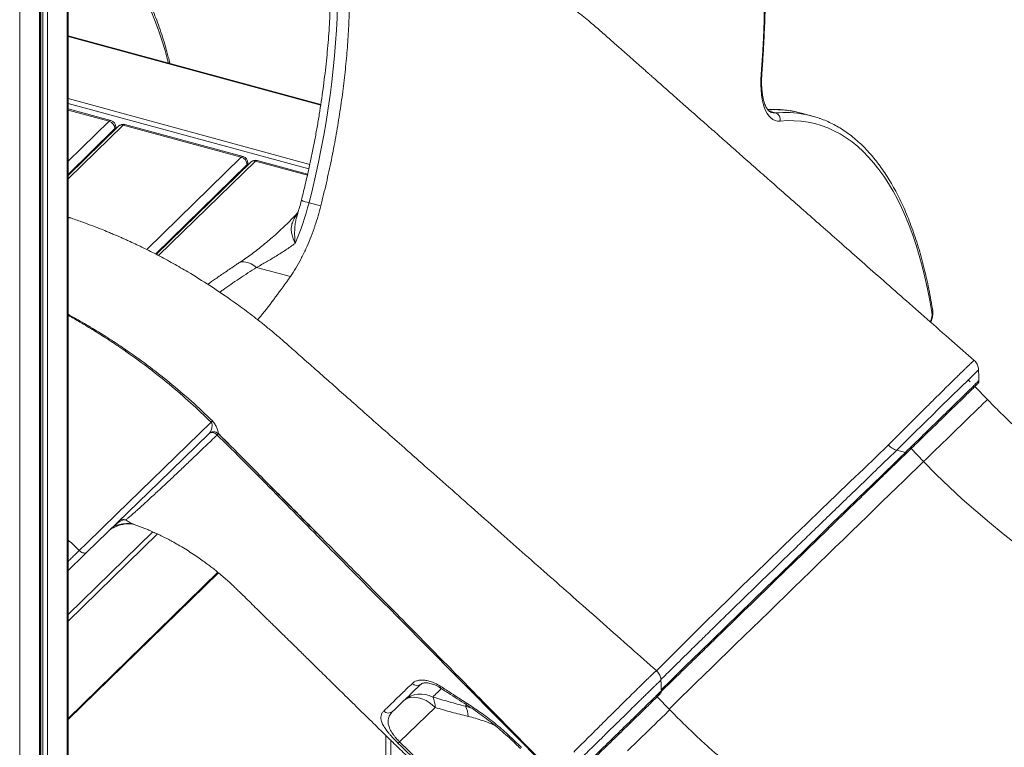
# Model space of a CAD drawing. Units: millimetres. Extents: x -8902 to 16080, y -6929 to 2198.
# Drawn here: x -4032 to -3294, y -5331 to -4786 of the extents above; entities that cross this region are included whole.
import ezdxf

# ---------------------------------------------------------------- set-up
doc = ezdxf.new("R2010")
doc.units = ezdxf.units.MM

msp = doc.modelspace()

# ---------------------------------------------------------------- linework, layer by layer
at = {"color": 8, "linetype": 'Continuous', "lineweight": 15}
for p, q in [((-4032.13, -4714.73), (-4032.13, -5789.28)), ((-4017.39, -4726.49), (-4017.39, -5774.89)), ((-4016.37, -4726.77), (-4016.37, -5770.53)), ((-4014.89, -4727.17), (-4014.89, -5770.38)), ((-4011.41, -4728.11), (-4011.41, -5769.05)), ((-3996.66, -4728.49), (-3996.66, -5754.66)), ((-3995.86, -4798.29), (-3806.59, -4849.73)), ((-3995.86, -4844.88), (-3814.77, -4894.09)), ((-3995.86, -4848.47), (-3815.51, -4897.49)), ((-3965.17, -4861.87), (-3995.86, -4853.53)), ((-3470.52, -4854.32), (-3465.73, -4855.63)), ((-3995.86, -4891.81), (-3965.17, -4861.87)), ((-3995.86, -4905.06), (-3954.56, -4864.75)), ((-3995.86, -4901.62), (-3960.75, -4867.35)), ((-3960.75, -4868.09), (-3960.75, -4867.35)), ((-3936.94, -4957.91), (-3866.12, -4888.79)), ((-3930.33, -4961.26), (-3861.7, -4894.28)), ((-3928.02, -4962.45), (-3855.51, -4891.67)), ((-3861.7, -4895.01), (-3861.7, -4894.28)), ((-3816.58, -4902.25), (-3855.51, -4891.67)), ((-3883.29, -5095.7), (-3883.3, -5095.71)), ((-3354.85, -5116.68), (-3364.27, -5106.99)), ((-3932.35, -5169.31), (-3995.86, -5231.29)), ((-3928.92, -5170.87), (-3995.86, -5236.2)), ((-3961.25, -5165.01), (-3963.88, -5167.16)), ((-3883.7, -5199.58), (-3995.86, -5309.05)), ((-3697.17, -5298.91), (-3698.19, -5299.89)), ((-3693.5, -5301.34), (-3698.19, -5299.89)), ((-3754.12, -5325.36), (-3754.12, -5426.33))]:
    msp.add_line(p, q, dxfattribs=at)
at = {"color": 7, "linetype": 'Continuous', "lineweight": 15}
for p, q in [((-4016.81, -5773.68), (-4016.81, -4726.65)), ((-3995.86, -5752.98), (-3995.86, -4728.28)), ((-3806.52, -4849.3), (-3995.86, -4797.84)), ((-3963.86, -4861.33), (-3995.86, -4852.63)), ((-3438.28, -4857.91), (-3446.23, -4855.75)), ((-3958.05, -4865.46), (-3995.86, -4902.35)), ((-3960.17, -4867.53), (-3960.17, -4866.15)), ((-3866.12, -4888.79), (-3954.56, -4864.75)), ((-3864.81, -4888.25), (-3953.25, -4864.21)), ((-3816.39, -4901.41), (-3854.2, -4891.13)), ((-3859, -4892.38), (-3929.83, -4961.51)), ((-3861.12, -4894.45), (-3861.12, -4893.07)), ((-3815.34, -4922.83), (-3806.5, -4925.23)), ((-3993.78, -4934.26), (-3995.86, -4933.7)), ((-3854.65, -4971.21), (-3829.32, -4978.09)), ((-3307.08, -5070.18), (-3316.48, -5060.5)), ((-3883.37, -5095.73), (-3875.33, -5103.63)), ((-3883.3, -5095.71), (-3883.35, -5095.73)), ((-3368.44, -5109.74), (-3375.01, -5108.11)), ((-3987.53, -5183.16), (-3987.53, -5183.16)), ((-3995.86, -5309.79), (-3883.29, -5199.92)), ((-3551.7, -5280.33), (-3551.7, -5280.33)), ((-3545.1, -5302.49), (-3554.5, -5292.81)), ((-3747.44, -5326.49), (-3720.89, -5300.78)), ((-3757.85, -5321.73), (-3757.85, -5423.14)), ((-3747.44, -5326.49), (-3693.54, -5378.7))]:
    msp.add_line(p, q, dxfattribs=at)
at = {"color": 8, "linetype": 'Continuous', "lineweight": 15, "flags": 128}
for points in [[(-3920.64, -4818.28), (-3921.02, -4816.81), (-3923.23, -4808.8), (-3925.59, -4801.05), (-3928.11, -4793.57), (-3930.78, -4786.38), (-3933.59, -4779.47), (-3936.56, -4772.85), (-3939.66, -4766.52), (-3942.91, -4760.5), (-3946.3, -4754.79), (-3949.82, -4749.38), (-3953.47, -4744.29), (-3957.26, -4739.52), (-3961.17, -4735.07), (-3965.21, -4730.94), (-3969.37, -4727.15), (-3973.65, -4723.69), (-3978.04, -4720.56), (-3980.32, -4719.09)], [(-3476.57, -4826.45), (-3475.67, -4812.94), (-3474.94, -4799.56), (-3474.37, -4786.32), (-3473.96, -4773.21)], [(-3468.69, -4855.38), (-3467.46, -4855.61), (-3465.73, -4855.63)], [(-3867.85, -4967.88), (-3867.15, -4967.49), (-3865.79, -4967.08), (-3864.26, -4966.99), (-3862.57, -4967.22), (-3860.74, -4967.76), (-3858.79, -4968.61), (-3856.75, -4969.77), (-3854.65, -4971.21)], [(-3313.73, -5048.05), (-3313.71, -5048.02), (-3314.11, -5048.39), (-3314.97, -5049.21), (-3316.3, -5050.49), (-3318.07, -5052.21), (-3320.25, -5054.33), (-3322.81, -5056.83), (-3325.74, -5059.69), (-3328.97, -5062.86), (-3332.47, -5066.28), (-3336.21, -5069.95), (-3340.12, -5073.79), (-3344.15, -5077.75), (-3348.28, -5081.81), (-3352.43, -5085.88), (-3356.54, -5089.92), (-3360.58, -5093.9), (-3364.49, -5097.75), (-3368.23, -5101.43), (-3371.76, -5104.9), (-3375.01, -5108.11), (-3375.01, -5108.11), (-3375.01, -5108.11)], [(-3354.85, -5116.68), (-3352.75, -5114.64), (-3350.49, -5112.45), (-3348.1, -5110.13), (-3345.6, -5107.71), (-3343.02, -5105.2), (-3340.36, -5102.62), (-3337.67, -5100.01), (-3334.96, -5097.38), (-3332.26, -5094.75), (-3329.59, -5092.15), (-3326.97, -5089.61), (-3324.44, -5087.14), (-3322, -5084.76), (-3319.69, -5082.51), (-3317.52, -5080.4), (-3315.51, -5078.44), (-3313.68, -5076.66), (-3312.05, -5075.07), (-3310.64, -5073.68), (-3309.44, -5072.51), (-3308.48, -5071.57), (-3307.77, -5070.87), (-3307.31, -5070.41), (-3307.09, -5070.19), (-3307.08, -5070.18)], [(-3890.17, -5095.62), (-3889.75, -5095.33), (-3889.06, -5095.06), (-3888.3, -5094.95), (-3887.48, -5095.01), (-3886.63, -5095.23), (-3885.79, -5095.6), (-3884.99, -5096.12), (-3884.26, -5096.76)], [(-3555.01, -5273.27), (-3546.97, -5265.3), (-3536.77, -5255.15), (-3528.04, -5246.44), (-3519.03, -5237.48), (-3509.79, -5228.33), (-3500.37, -5219.08), (-3490.84, -5209.79), (-3481.15, -5200.41), (-3471.4, -5191), (-3461.67, -5181.62), (-3452.01, -5172.32), (-3442.51, -5163.16), (-3431.3, -5152.37), (-3420.37, -5141.83), (-3409.8, -5131.67), (-3399.72, -5121.97), (-3390.47, -5113.08), (-3381.75, -5104.71), (-3381.75, -5104.71), (-3381.75, -5104.71)], [(-3551.39, -5287.52), (-3543.82, -5280.12), (-3533.15, -5269.71), (-3522.09, -5258.93), (-3512.59, -5249.66), (-3502.83, -5240.16), (-3492.9, -5230.49), (-3482.86, -5220.73), (-3472.78, -5210.93), (-3462.7, -5201.15), (-3452.62, -5191.36), (-3442.6, -5181.63), (-3432.7, -5172.02), (-3423, -5162.61), (-3413.04, -5152.95), (-3403.34, -5143.55), (-3393.96, -5134.46), (-3384.98, -5125.75), (-3376.46, -5117.51), (-3372.4, -5113.58), (-3368.44, -5109.74), (-3368.44, -5109.74), (-3368.44, -5109.74)], [(-3545.58, -5301.99), (-3541.57, -5298.08), (-3536.23, -5292.88), (-3530.76, -5287.55), (-3525.17, -5282.11), (-3519.46, -5276.56), (-3513.65, -5270.9), (-3507.75, -5265.16), (-3501.77, -5259.34), (-3495.71, -5253.44), (-3489.59, -5247.49), (-3483.41, -5241.48), (-3477.19, -5235.44), (-3470.94, -5229.36), (-3464.67, -5223.26), (-3458.38, -5217.15), (-3452.1, -5211.04), (-3445.82, -5204.94), (-3439.56, -5198.86), (-3433.33, -5192.81), (-3427.14, -5186.8), (-3421, -5180.84), (-3414.93, -5174.94), (-3408.92, -5169.11), (-3402.99, -5163.36), (-3397.16, -5157.69), (-3391.42, -5152.13), (-3385.79, -5146.67), (-3380.29, -5141.33), (-3374.91, -5136.12), (-3369.67, -5131.04), (-3364.57, -5126.1), (-3359.63, -5121.31), (-3354.85, -5116.68)], [(-3716.66, -5285.05), (-3716.76, -5285.65), (-3716.73, -5286.1), (-3716.58, -5286.37), (-3716.54, -5286.4)], [(-3697.64, -5297.23), (-3697.76, -5297.85), (-3697.74, -5298.32), (-3697.6, -5298.62), (-3697.54, -5298.66)], [(-3576.63, -5333.23), (-3573.92, -5330.6), (-3571.21, -5327.97), (-3568.53, -5325.36), (-3565.89, -5322.8), (-3563.32, -5320.3), (-3560.85, -5317.89), (-3558.49, -5315.59), (-3556.27, -5313.43), (-3554.2, -5311.41), (-3552.31, -5309.57), (-3550.61, -5307.91), (-3549.12, -5306.45), (-3547.85, -5305.2), (-3546.81, -5304.18), (-3546.01, -5303.4), (-3545.45, -5302.85), (-3545.15, -5302.55), (-3545.1, -5302.49)]]:
    msp.add_lwpolyline(points, dxfattribs=at)
at = {"color": 7, "linetype": 'Continuous', "lineweight": 15, "flags": 128}
for points in [[(-3793.82, -4757.01), (-3793.8, -4765.95), (-3793.95, -4775.05), (-3794.27, -4784.29), (-3794.75, -4793.66), (-3795.39, -4803.16), (-3796.19, -4812.77), (-3797.16, -4822.49), (-3798.28, -4832.29), (-3799.57, -4842.18), (-3801.01, -4852.14), (-3802.6, -4862.15), (-3804.35, -4872.21), (-3806.26, -4882.31), (-3808.31, -4892.43), (-3810.51, -4902.57), (-3812.85, -4912.7), (-3815.34, -4922.83)], [(-3462.32, -4861.68), (-3464.22, -4861.66), (-3466.04, -4861.27), (-3467.74, -4860.5), (-3469.33, -4859.36), (-3470.79, -4857.86), (-3472.12, -4856.01), (-3473.29, -4853.82), (-3474.31, -4851.31), (-3475.16, -4848.5), (-3475.84, -4845.39), (-3476.35, -4842.03), (-3476.68, -4838.43), (-3476.82, -4834.61), (-3476.79, -4830.61), (-3476.57, -4826.45)], [(-3348.6, -5005.03), (-3350.18, -4996.01), (-3351.92, -4987.22), (-3353.82, -4978.69), (-3355.87, -4970.41), (-3358.08, -4962.39), (-3360.45, -4954.64), (-3362.97, -4947.17), (-3365.64, -4939.97), (-3368.45, -4933.06), (-3371.41, -4926.44), (-3374.52, -4920.12), (-3377.77, -4914.1), (-3381.15, -4908.38), (-3384.67, -4902.98), (-3388.33, -4897.88), (-3392.12, -4893.11), (-3396.03, -4888.66), (-3400.07, -4884.54), (-3404.23, -4880.74), (-3408.5, -4877.28), (-3412.89, -4874.15), (-3417.4, -4871.36), (-3422.01, -4868.91), (-3426.72, -4866.8), (-3431.54, -4865.03), (-3436.45, -4863.6), (-3441.45, -4862.52), (-3446.55, -4861.79), (-3451.72, -4861.41), (-3456.98, -4861.37), (-3462.32, -4861.68)], [(-3446.23, -4855.75), (-3447.54, -4855.41), (-3451.42, -4854.54)], [(-3987.53, -5183.16), (-3981.93, -5177.73), (-3959.53, -5155.98), (-3888.68, -5087.22)], [(-3890.25, -5095.7), (-3927.95, -5132.29), (-3981.81, -5184.56)], [(-3354.85, -5116.68), (-3345.37, -5126.24), (-3335.7, -5135.59), (-3325.84, -5144.73), (-3315.8, -5153.66), (-3305.59, -5162.36), (-3295.21, -5170.84), (-3284.68, -5179.08), (-3274, -5187.08), (-3263.18, -5194.83), (-3252.23, -5202.33), (-3241.15, -5209.57), (-3229.96, -5216.54), (-3218.66, -5223.25), (-3207.27, -5229.67), (-3195.78, -5235.82), (-3184.21, -5241.69), (-3172.57, -5247.27), (-3160.87, -5252.55), (-3149.11, -5257.54), (-3137.3, -5262.22), (-3125.46, -5266.6)], [(-3744.54, -5295.91), (-3743.02, -5294.71), (-3741.24, -5293.82), (-3739.25, -5293.27), (-3737.08, -5293.07), (-3734.78, -5293.21), (-3732.39, -5293.7), (-3729.97, -5294.53), (-3727.56, -5295.68), (-3725.21, -5297.12), (-3722.98, -5298.84), (-3720.89, -5300.78)]]:
    msp.add_lwpolyline(points, dxfattribs=at)
at = {"color": 8, "linetype": 'Continuous', "lineweight": 15}
for centre, radius, start, end in [((-3477.13, -4825.46), 1.13, 299.4193, 352.7278), ((-3466.26, -4931.35), 78.23, 79.06188, 93.77608), ((-3964.08, -4862.66), 1.35, 80.73183, 143.96753), ((-3458.34, -4933.7), 78.42, 79.3072, 95.40379), ((-3961.83, -4866.09), 1.66, 310.64064, 357.99746), ((-3955.7, -4868.09), 3.53, 71.12277, 131.78725), ((-3953.47, -4865.55), 1.35, 80.73183, 143.96753), ((-3865.03, -4889.58), 1.35, 80.73183, 143.96753), ((-3854.41, -4892.47), 1.35, 80.73183, 143.96753), ((-3862.78, -4893.02), 1.66, 310.64064, 357.99746), ((-3856.65, -4895.01), 3.53, 71.12277, 131.78725), ((-3808.93, -4892.93), 30.58, 246.62386, 257.89945), ((-3358.7, -5006.49), 10.2, 327.99214, 8.23949), ((-3954.61, -5164.85), 4.97, 67.85223, 124.1186), ((-3960.22, -5164.59), 1.11, 178.41488, 202.30003), ((-4039.25, -5231.63), 70.89, 43.1405, 52.25244), ((-3731.52, -5309.74), 19, 62.08938, 131.9325)]:
    msp.add_arc(centre, radius, start, end, dxfattribs=at)
at = {"color": 7, "linetype": 'Continuous', "lineweight": 15}
for centre, radius, start, end in [((-3965.17, -4866.15), 5, 0, 74.79549), ((-3467.3, -4860.5), 5.12, 346.70529, 72.06698), ((-3457.69, -4929.34), 74.02, 70.56544, 79.17809), ((-3966.81, -4867.71), 6.07, 3.39156, 74.33381), ((-3954.56, -4869.04), 5, 74.79549, 134.30503), ((-3867.76, -4894.63), 6.07, 3.39156, 74.33381), ((-3866.12, -4893.07), 5, 0, 74.79549), ((-3855.51, -4895.96), 5, 74.79549, 134.30503), ((-4001.13, -4876.19), 191.55, 336.25556, 345.90937), ((-3949.44, -5028.26), 84.67, 315.86195, 316.78957), ((-3886.77, -5099.29), 4.99, 45.80686, 134.16313), ((-3890.55, -5090.43), 8.92, 314.78277, 323.55601), ((-3734.38, -5279.71), 4.65, 220.59646, 309.32065), ((-3735.98, -5300.01), 15.11, 357.08879, 27.87478), ((-3755.88, -5300.09), 4.88, 224.1525, 312.92325), ((-3712.71, -5307.8), 16.54, 1.20735, 28.58561), ((-3735.4, -5338.04), 16.68, 136.18436, 141.54919)]:
    msp.add_arc(centre, radius, start, end, dxfattribs=at)
for points, knots in [([(-3476.01, -4825.61), (-3475.85, -4823.36), (-3475.39, -4816.84), (-3474.74, -4806.12), (-3474.1, -4793.5), (-3473.62, -4781.01), (-3473.28, -4768.63), (-3473.09, -4756.39), (-3473.05, -4744.29), (-3473.16, -4732.33), (-3473.41, -4720.52), (-3473.82, -4708.86), (-3474.37, -4697.36), (-3475.07, -4686.03), (-3475.92, -4674.87), (-3476.92, -4663.89), (-3478.06, -4653.1), (-3479.35, -4642.49), (-3480.79, -4632.07), (-3482.37, -4621.86), (-3484.1, -4611.85), (-3485.97, -4602.04), (-3487.98, -4592.45), (-3490.14, -4583.08), (-3492.44, -4573.94), (-3494.89, -4565.02), (-3497.47, -4556.33), (-3500.19, -4547.88), (-3503.05, -4539.67), (-3506.05, -4531.71), (-3509.19, -4524), (-3512.46, -4516.54), (-3515.86, -4509.34), (-3519.4, -4502.4), (-3523.07, -4495.73), (-3526.86, -4489.33), (-3530.79, -4483.2), (-3534.84, -4477.35), (-3539.01, -4471.78), (-3543.3, -4466.5), (-3547.71, -4461.5), (-3552.23, -4456.8), (-3556.87, -4452.39), (-3561.61, -4448.28), (-3566.46, -4444.47), (-3571.41, -4440.96), (-3576.46, -4437.75), (-3581.6, -4434.84), (-3586.84, -4432.25), (-3591.63, -4430.15), (-3594.71, -4429.05), (-3595.98, -4428.6)], [0, 0, 0, 0, 0.010918, 0.0316671, 0.0524178, 0.0731703, 0.0939247, 0.1146811, 0.1354397, 0.1562006, 0.1769638, 0.1977296, 0.2184981, 0.2392694, 0.2600436, 0.280821, 0.3016016, 0.3223856, 0.3431731, 0.3639643, 0.3847591, 0.4055578, 0.4263603, 0.4471666, 0.4679767, 0.4887904, 0.5096076, 0.530428, 0.5512511, 0.5720762, 0.5929027, 0.6137293, 0.6345545, 0.6553766, 0.6761935, 0.6970028, 0.7178019, 0.7385873, 0.7593556, 0.7801028, 0.800825, 0.8215178, 0.8421775, 0.8628003, 0.8833837, 0.9039259, 0.9244266, 0.9448871, 0.9653103, 0.9857013, 1, 1, 1, 1]), ([(-3317.07, -5040.87), (-3322.6, -5036.01), (-3334.3, -5025.72), (-3351.9, -5010.23), (-3369.6, -4994.66), (-3386.5, -4979.8), (-3402.59, -4965.63), (-3417.61, -4952.41), (-3431.59, -4940.1), (-3444.56, -4928.67), (-3456.82, -4917.87), (-3468.37, -4907.7), (-3479.65, -4897.76), (-3490.59, -4888.11), (-3501.13, -4878.81), (-3510.76, -4870.32), (-3519.47, -4862.64), (-3527.27, -4855.76), (-3534.16, -4849.68), (-3540.13, -4844.41), (-3545.19, -4839.94), (-3549.35, -4836.27), (-3552.48, -4833.5), (-3554.7, -4831.54), (-3556.26, -4830.17), (-3557.57, -4829), (-3558.86, -4827.87), (-3560.27, -4826.63), (-3562.05, -4825.05), (-3564.51, -4822.87), (-3567.83, -4819.94), (-3572.02, -4816.24), (-3577.07, -4811.78), (-3582.99, -4806.55), (-3589.78, -4800.56), (-3597.42, -4793.77), (-3606.07, -4786.41), (-3615.79, -4778.54), (-3626.6, -4770.25), (-3638.55, -4761.61), (-3650.98, -4753.2), (-3663.78, -4745.09), (-3676.86, -4737.36), (-3690.84, -4729.71), (-3705.7, -4722.23), (-3721.46, -4715.03), (-3738.1, -4708.2), (-3749.52, -4704.15), (-3755.35, -4702.08)], [0, 0, 0, 0, 0.039398, 0.083323, 0.12534, 0.165451, 0.203658, 0.239962, 0.272451, 0.303251, 0.332365, 0.359792, 0.385535, 0.412745, 0.437784, 0.460652, 0.48135, 0.499882, 0.516246, 0.530446, 0.542481, 0.552352, 0.560061, 0.564833, 0.56817, 0.571173, 0.574237, 0.577361, 0.581173, 0.587002, 0.59489, 0.604839, 0.616848, 0.630916, 0.647045, 0.665234, 0.685477, 0.707773, 0.732118, 0.75851, 0.786945, 0.812938, 0.840423, 0.869393, 0.899842, 0.931763, 0.965149, 1, 1, 1, 1]), ([(-3919.55, -4818.58), (-3919.95, -4816.95), (-3921, -4812.68), (-3922.87, -4806.02), (-3925.13, -4798.58), (-3927.54, -4791.39), (-3930.09, -4784.44), (-3932.77, -4777.74), (-3935.59, -4771.29), (-3938.55, -4765.09), (-3941.64, -4759.16), (-3944.87, -4753.5), (-3948.22, -4748.11), (-3951.71, -4743), (-3955.31, -4738.17), (-3959.05, -4733.62), (-3962.9, -4729.37), (-3966.86, -4725.4), (-3970.94, -4721.75), (-3974.52, -4718.83), (-3976.77, -4717.25), (-3977.59, -4716.68)], [0, 0, 0, 0, 0.03397, 0.08912, 0.144284, 0.199461, 0.254648, 0.309842, 0.365037, 0.420227, 0.475403, 0.530554, 0.585668, 0.64073, 0.695724, 0.750631, 0.805432, 0.860106, 0.914637, 0.96901, 1, 1, 1, 1]), ([(-3799.15, -4752.4), (-3799.14, -4753.87), (-3799.1, -4758.13), (-3799.16, -4765.29), (-3799.36, -4773.93), (-3799.71, -4782.7), (-3800.2, -4791.6), (-3800.83, -4800.62), (-3801.61, -4809.74), (-3802.54, -4818.96), (-3803.6, -4828.26), (-3804.81, -4837.65), (-3806.15, -4847.1), (-3807.64, -4856.61), (-3809.26, -4866.17), (-3811.02, -4875.77), (-3812.92, -4885.39), (-3814.94, -4895.03), (-3817.1, -4904.68), (-3819.15, -4913.34), (-3820.51, -4918.78), (-3821.06, -4921)], [0, 0, 0, 0, 0.028853, 0.083567, 0.138309, 0.193082, 0.247884, 0.302711, 0.357563, 0.412436, 0.467329, 0.52224, 0.577167, 0.632108, 0.687062, 0.742027, 0.797001, 0.851983, 0.906972, 0.961965, 1, 1, 1, 1]), ([(-3468.69, -4855.36), (-3468.94, -4855.29), (-3469.44, -4855.14), (-3470.19, -4854.65), (-3470.98, -4853.95), (-3471.78, -4852.99), (-3472.58, -4851.74), (-3473.36, -4850.17), (-3474.08, -4848.33), (-3474.72, -4846.22), (-3475.26, -4843.85), (-3475.7, -4841.23), (-3476.02, -4838.37), (-3476.22, -4835.31), (-3476.28, -4832.06), (-3476.21, -4828.81), (-3476.07, -4826.62), (-3476.01, -4825.61)], [0, 0, 0, 0, 0.073148, 0.145185, 0.211302, 0.274573, 0.34166, 0.407428, 0.472934, 0.538568, 0.604606, 0.671148, 0.738197, 0.805716, 0.873648, 0.941933, 1, 1, 1, 1]), ([(-3451.72, -4854.51), (-3452.73, -4854.31), (-3455.37, -4853.78), (-3459.73, -4853.27), (-3464.77, -4852.98), (-3468.74, -4852.93), (-3471.05, -4853.08), (-3471.63, -4853.12)], [0, 0, 0, 0, 0.156919, 0.409011, 0.661407, 0.914281, 1, 1, 1, 1]), ([(-3348.11, -5002.96), (-3348.26, -5002.03), (-3348.89, -4998.2), (-3350.09, -4991.61), (-3351.78, -4983.27), (-3353.62, -4975.16), (-3355.6, -4967.27), (-3357.72, -4959.61), (-3359.99, -4952.18), (-3362.4, -4944.99), (-3364.94, -4938.03), (-3367.63, -4931.33), (-3370.45, -4924.88), (-3373.41, -4918.69), (-3376.5, -4912.76), (-3379.72, -4907.1), (-3383.08, -4901.71), (-3386.56, -4896.59), (-3390.17, -4891.76), (-3393.9, -4887.22), (-3397.75, -4882.96), (-3401.72, -4879), (-3405.79, -4875.34), (-3409.98, -4871.97), (-3414.26, -4868.91), (-3418.65, -4866.16), (-3423.12, -4863.7), (-3427.7, -4861.58), (-3430.92, -4860.24), (-3432.63, -4859.69), (-3432.77, -4859.64)], [0, 0, 0, 0, 0.012165, 0.050234, 0.088312, 0.126401, 0.164502, 0.202613, 0.240734, 0.278863, 0.317, 0.355142, 0.393284, 0.431423, 0.469552, 0.507664, 0.54575, 0.583801, 0.621805, 0.659748, 0.697618, 0.7354, 0.773084, 0.810658, 0.848116, 0.885457, 0.922686, 0.959814, 0.996858, 1, 1, 1, 1]), ([(-3821.06, -4921), (-3821.29, -4921.86), (-3821.93, -4924.38), (-3823.01, -4928.26), (-3823.93, -4931.24), (-3824.35, -4932.6)], [0, 0, 0, 0, 0.22199, 0.645415, 1, 1, 1, 1]), ([(-3811.6, -4942.21), (-3811.36, -4941.5), (-3810.28, -4938.38), (-3808.48, -4932.73), (-3807.16, -4927.73), (-3806.5, -4925.23)], [0, 0, 0, 0, 0.128265, 0.564132, 1, 1, 1, 1]), ([(-3993.39, -4934.47), (-3993.78, -4934.31), (-3994.56, -4933.99), (-3995.43, -4934.07), (-3995.86, -4934.1)], [0, 0, 0, 0, 0.5082756, 1, 1, 1, 1]), ([(-3555.04, -5273.18), (-3561.37, -5267.59), (-3574.68, -5255.84), (-3594.72, -5238.15), (-3614.92, -5220.32), (-3634.37, -5203.15), (-3653.06, -5186.64), (-3672.01, -5169.9), (-3691.11, -5153.04), (-3710.26, -5136.12), (-3728.38, -5120.12), (-3744.9, -5105.53), (-3759.9, -5092.28), (-3773.45, -5080.31), (-3786.18, -5069.07), (-3798.07, -5058.56), (-3809.15, -5048.78), (-3819.4, -5039.73), (-3828.82, -5031.4), (-3837.06, -5024.15), (-3844.33, -5018.07), (-3850.61, -5012.99), (-3856.54, -5008.34), (-3862.35, -5003.92), (-3868.29, -4999.54), (-3877.35, -4993.07), (-3889.89, -4984.6), (-3904.19, -4975.71), (-3917.22, -4968.21), (-3928.36, -4962.19), (-3939.12, -4956.75), (-3946.95, -4953.03), (-3952.02, -4950.71), (-3954.62, -4949.55), (-3957.12, -4948.44), (-3959.65, -4947.34), (-3962.5, -4946.13), (-3966.27, -4944.55), (-3971.26, -4942.53), (-3977.59, -4940.07), (-3985.09, -4937.31), (-3990.48, -4935.41), (-3993.37, -4934.39)], [0, 0, 0, 0, 0.045129, 0.094946, 0.142977, 0.189225, 0.233689, 0.276373, 0.324393, 0.369944, 0.413026, 0.453642, 0.487824, 0.520042, 0.550297, 0.578591, 0.604923, 0.629295, 0.651708, 0.672161, 0.687978, 0.702385, 0.71544, 0.728341, 0.741555, 0.755082, 0.788204, 0.823058, 0.846137, 0.869824, 0.892089, 0.91208, 0.917513, 0.922751, 0.927793, 0.93264, 0.937979, 0.94495, 0.95528, 0.967899, 0.982804, 1, 1, 1, 1]), ([(-3823.7, -4930.22), (-3824.36, -4930.95), (-3826.32, -4933.09), (-3829.73, -4936.57), (-3833.94, -4940.69), (-3838.33, -4944.78), (-3842.79, -4948.76), (-3847.26, -4952.57), (-3851.7, -4956.19), (-3856.1, -4959.61), (-3860.44, -4962.83), (-3864.35, -4965.61), (-3866.79, -4967.23), (-3867.82, -4967.92)], [0, 0, 0, 0, 0.0488227, 0.1445793, 0.2428665, 0.3434575, 0.4453202, 0.5444921, 0.6428291, 0.7400597, 0.8360354, 0.9306353, 1, 1, 1, 1]), ([(-3825.79, -4953.32), (-3828.12, -4954.96), (-3832.79, -4958.24), (-3839.99, -4962.84), (-3847.3, -4967.23), (-3852.2, -4969.88), (-3854.65, -4971.21)], [0, 0, 0, 0, 0.246932, 0.493853, 0.746941, 1, 1, 1, 1]), ([(-3867.85, -4967.89), (-3868.68, -4968.43), (-3872.12, -4970.7), (-3878, -4974.7), (-3884.96, -4979.51), (-3889.28, -4982.59), (-3891.18, -4983.95)], [0, 0, 0, 0, 0.10215, 0.425855, 0.747186, 1, 1, 1, 1]), ([(-3853.8, -5010.5), (-3853.04, -5009.59), (-3848.53, -5004.21), (-3840.34, -4993.5), (-3832.99, -4983.23), (-3829.32, -4978.09)], [0, 0, 0, 0, 0.092905, 0.546453, 1, 1, 1, 1]), ([(-3349.63, -5012.23), (-3349.54, -5012.06), (-3349.19, -5011.41), (-3348.73, -5010.14), (-3348.26, -5008.48), (-3347.97, -5006.78), (-3347.86, -5005.06), (-3347.95, -5003.67), (-3348.12, -5002.86), (-3348.17, -5002.61)], [0, 0, 0, 0, 0.059002, 0.228219, 0.393749, 0.560427, 0.732438, 0.917848, 1, 1, 1, 1]), ([(-3348.12, -5002.96), (-3348.11, -5002.99), (-3347.95, -5003.38), (-3348.14, -5004.11), (-3348.43, -5004.77), (-3348.59, -5005.02), (-3348.6, -5005.03)], [0, 0, 0, 0, 0.040944, 0.618742, 0.982837, 1, 1, 1, 1]), ([(-3313.7, -5048.05), (-3313.72, -5047.64), (-3313.77, -5046.69), (-3314.15, -5045.22), (-3314.79, -5043.69), (-3315.75, -5042.24), (-3316.53, -5041.29), (-3317.05, -5040.91), (-3317.08, -5040.89)], [0, 0, 0, 0, 0.150557, 0.350426, 0.554192, 0.760056, 0.987346, 1, 1, 1, 1]), ([(-3313.36, -5056.11), (-3313.41, -5054.74), (-3313.52, -5052), (-3313.63, -5049.26), (-3313.68, -5047.89)], [0, 0, 0, 0, 0.500014, 1, 1, 1, 1]), ([(-3314.39, -5058.44), (-3314.39, -5058.44), (-3314.37, -5058.42), (-3315.27, -5059.32), (-3317.09, -5061.1), (-3319.76, -5063.72), (-3323.19, -5067.06), (-3327.24, -5071.01), (-3331.83, -5075.48), (-3336.81, -5080.33), (-3342.05, -5085.43), (-3347.4, -5090.63), (-3352.71, -5095.78), (-3357.8, -5100.72), (-3362.59, -5105.37), (-3365.37, -5108.06), (-3366.76, -5109.41)], [0, 0, 0, 0, 0.029473, 0.104554, 0.179644, 0.254734, 0.329611, 0.404491, 0.479207, 0.553925, 0.628585, 0.703243, 0.777631, 0.852019, 0.926008, 1, 1, 1, 1]), ([(-3320.02, -5056.93), (-3320.2, -5056.73), (-3320.65, -5056.26), (-3321.36, -5055.85), (-3321.88, -5055.7), (-3322.02, -5055.66)], [0, 0, 0, 0, 0.329226, 0.813817, 1, 1, 1, 1]), ([(-3314.15, -5058.19), (-3314.14, -5058.17), (-3314.11, -5058.15), (-3314.03, -5058.05), (-3313.88, -5057.86), (-3313.68, -5057.52), (-3313.43, -5056.95), (-3313.4, -5056.47), (-3313.38, -5056.18)], [0, 0, 0, 0, 0.128562, 0.242622, 0.339529, 0.484277, 0.686029, 1, 1, 1, 1]), ([(-3093.3, -5210.06), (-3095.07, -5209.42), (-3100.3, -5207.54), (-3108.97, -5204.22), (-3119.28, -5200.01), (-3129.56, -5195.55), (-3139.81, -5190.85), (-3150, -5185.9), (-3160.14, -5180.7), (-3170.22, -5175.27), (-3180.23, -5169.6), (-3190.17, -5163.7), (-3200.02, -5157.57), (-3209.78, -5151.22), (-3219.44, -5144.66), (-3229, -5137.87), (-3238.45, -5130.88), (-3247.78, -5123.68), (-3256.99, -5116.28), (-3266.06, -5108.69), (-3275, -5100.91), (-3283.79, -5092.94), (-3292.43, -5084.8), (-3300.19, -5077.21), (-3305.02, -5072.28), (-3307.08, -5070.18)], [0, 0, 0, 0, 0.023137, 0.068056, 0.112978, 0.157897, 0.202816, 0.247734, 0.292653, 0.337572, 0.382493, 0.427416, 0.47234, 0.517267, 0.562196, 0.607128, 0.652061, 0.696996, 0.741933, 0.786872, 0.831812, 0.876753, 0.921694, 0.966636, 1, 1, 1, 1]), ([(-3890.25, -5095.7), (-3890.02, -5095.43), (-3889.54, -5094.88), (-3888.78, -5093.33), (-3888.15, -5091.38), (-3887.9, -5089.31), (-3888.09, -5088.12), (-3888.4, -5087.52), (-3888.59, -5087.31), (-3888.68, -5087.22)], [0, 0, 0, 0, 0.175015, 0.350166, 0.689123, 0.863219, 0.946382, 0.975967, 1, 1, 1, 1]), ([(-3887.73, -5086.23), (-3887.37, -5086.62), (-3886.54, -5087.51), (-3885.4, -5089.34), (-3884.52, -5091.29), (-3883.88, -5093.09), (-3883.47, -5094.44), (-3883.22, -5095.41), (-3883.27, -5095.61), (-3883.29, -5095.7)], [0, 0, 0, 0, 0.0836041, 0.1888235, 0.3672892, 0.5208367, 0.6792142, 0.8366648, 1, 1, 1, 1]), ([(-3884.26, -5096.76), (-3887.22, -5099.6), (-3893.13, -5105.29), (-3901.25, -5113.06), (-3908.86, -5120.3), (-3915.91, -5126.97), (-3922.43, -5133.1), (-3927.62, -5137.94), (-3932.81, -5142.74), (-3937.95, -5147.46), (-3942.78, -5151.86), (-3946.47, -5155.13), (-3949.03, -5157.31), (-3951.23, -5159.1), (-3952.23, -5159.87), (-3952.74, -5160.25)], [0, 0, 0, 0, 0.086263, 0.172733, 0.259373, 0.346088, 0.432732, 0.519111, 0.56999, 0.671839, 0.773696, 0.830267, 0.886908, 0.943498, 1, 1, 1, 1]), ([(-3890.17, -5095.62), (-3890.17, -5095.62), (-3890.18, -5095.63), (-3890.15, -5095.61), (-3890.04, -5095.51), (-3889.87, -5095.37), (-3889.55, -5095.14), (-3888.94, -5094.78), (-3888.03, -5094.45), (-3886.96, -5094.31), (-3885.87, -5094.4), (-3884.81, -5094.73), (-3883.94, -5095.2), (-3883.53, -5095.62), (-3883.39, -5095.77)], [0, 0, 0, 0, 0.018344, 0.133649, 0.188953, 0.22161, 0.26019, 0.334962, 0.454054, 0.575326, 0.685031, 0.807557, 0.935245, 1, 1, 1, 1]), ([(-3633.92, -5349.06), (-3660.36, -5322.38), (-3714.4, -5267.87), (-3782.29, -5199.48), (-3837.4, -5143.69), (-3866.62, -5113.91), (-3882.47, -5098.51), (-3884.26, -5096.76)], [0, 0, 0, 0, 0.31698, 0.647934, 0.813414, 0.978889, 1, 1, 1, 1]), ([(-3883.33, -5095.74), (-3882.62, -5096.42), (-3878.31, -5100.47), (-3870.57, -5108.46), (-3860.35, -5118.7), (-3850.34, -5128.8), (-3840.48, -5138.74), (-3829.96, -5149.37), (-3818.22, -5161.22), (-3805.21, -5174.37), (-3790.88, -5188.88), (-3775.69, -5204.26), (-3759.65, -5220.52), (-3742.75, -5237.66), (-3725.36, -5255.31), (-3707.52, -5273.43), (-3689.25, -5291.99), (-3670.24, -5311.33), (-3651.57, -5330.31), (-3639.25, -5342.85), (-3633.51, -5348.69)], [0, 0, 0, 0, 0.008338, 0.04994, 0.09386, 0.130574, 0.169976, 0.212071, 0.256859, 0.310776, 0.368139, 0.428947, 0.493197, 0.560883, 0.632002, 0.702195, 0.775427, 0.851691, 0.93098, 1, 1, 1, 1]), ([(-3381.75, -5104.71), (-3381.75, -5104.71), (-3381.59, -5104.56), (-3381.43, -5104.4), (-3381.27, -5104.24)], [0, 0, 0, 0, 0.000067, 1, 1, 1, 1]), ([(-3366.76, -5109.41), (-3369.44, -5112.01), (-3374.82, -5117.22), (-3383.4, -5125.53), (-3392.46, -5134.32), (-3401.94, -5143.51), (-3411.74, -5153.02), (-3421.65, -5162.64), (-3431.63, -5172.33), (-3441.63, -5182.04), (-3451.75, -5191.87), (-3461.94, -5201.77), (-3472.15, -5211.69), (-3482.35, -5221.61), (-3492.51, -5231.48), (-3502.55, -5241.25), (-3512.42, -5250.85), (-3522.68, -5260.84), (-3533.28, -5271.15), (-3544.01, -5281.6), (-3551.26, -5288.67), (-3554.75, -5292.06), (-3554.99, -5292.3)], [0, 0, 0, 0, 0.051878, 0.103731, 0.156115, 0.20863, 0.261146, 0.31353, 0.36347, 0.41358, 0.463748, 0.513858, 0.563797, 0.613877, 0.66414, 0.71447, 0.764739, 0.814822, 0.87489, 0.935148, 0.995411, 1, 1, 1, 1]), ([(-3856.4, -5122.69), (-3852.84, -5126.32), (-3836.8, -5142.65), (-3820.04, -5159.5), (-3806.9, -5172.76), (-3806.29, -5173.38)], [0, 0, 0, 0, 0.214262, 0.96353, 1, 1, 1, 1]), ([(-3964.55, -5167.81), (-3964.22, -5167.58), (-3963.41, -5167.01), (-3961.81, -5166.14), (-3959.81, -5165.21), (-3957.76, -5164.44), (-3955.78, -5163.86), (-3953.97, -5163.48), (-3952.32, -5163.25), (-3950.79, -5163.14), (-3949.36, -5163.18), (-3948.02, -5163.35), (-3947.04, -5163.56), (-3946.61, -5163.71), (-3946.5, -5163.75)], [0, 0, 0, 0, 0.083953, 0.20802, 0.335132, 0.462864, 0.561473, 0.649303, 0.729565, 0.791776, 0.8557, 0.917914, 0.978882, 1, 1, 1, 1]), ([(-3952.74, -5160.25), (-3953.09, -5160.23), (-3953.74, -5160.21), (-3954.91, -5160.49), (-3956.09, -5160.96), (-3957.38, -5161.67), (-3958.61, -5162.53), (-3959.81, -5163.54), (-3960.65, -5164.36), (-3961.12, -5164.87), (-3961.25, -5165.01)], [0, 0, 0, 0, 0.1784852, 0.3306482, 0.4825488, 0.6082595, 0.7501157, 0.8521218, 0.9586695, 1, 1, 1, 1]), ([(-3961.25, -5165.01), (-3960.79, -5164.85), (-3959.6, -5164.44), (-3957.48, -5163.87), (-3955.15, -5163.42), (-3953.01, -5163.16), (-3950.99, -5163.04), (-3948.96, -5163.12), (-3947.37, -5163.4), (-3946.71, -5163.61), (-3946.48, -5163.68)], [0, 0, 0, 0, 0.12093, 0.311648, 0.50206, 0.615453, 0.728518, 0.868187, 0.953362, 1, 1, 1, 1]), ([(-3952.74, -5160.25), (-3952.63, -5160.33), (-3951.58, -5161.08), (-3949.53, -5162.37), (-3947.5, -5163.25), (-3946.48, -5163.68)], [0, 0, 0, 0, 0.0566921, 0.5276967, 1, 1, 1, 1]), ([(-3946.48, -5163.68), (-3943.77, -5164.67), (-3940.01, -5166.04), (-3936.45, -5167.53), (-3935.45, -5167.95)], [0, 0, 0, 0, 0.719997, 1, 1, 1, 1]), ([(-3935.45, -5167.95), (-3934.84, -5168.21), (-3933.63, -5168.73), (-3932.07, -5169.43), (-3931.31, -5169.77), (-3931.2, -5169.82)], [0, 0, 0, 0, 0.457131, 0.915522, 1, 1, 1, 1]), ([(-3931.2, -5169.82), (-3931.07, -5169.88), (-3930.32, -5170.22), (-3928.27, -5171.17), (-3925.11, -5172.68), (-3921.41, -5174.56), (-3917.49, -5176.65), (-3913.11, -5179.11), (-3908.26, -5182), (-3903.4, -5185.08), (-3898.85, -5188.14), (-3894.77, -5191.02), (-3891.29, -5193.6), (-3888.19, -5195.97), (-3885.18, -5198.35), (-3881.92, -5201.02), (-3878.49, -5203.95), (-3875.17, -5206.9), (-3872.21, -5209.62), (-3869.58, -5212.13), (-3866.46, -5215.18), (-3862.53, -5219.04), (-3857.96, -5223.52), (-3853.55, -5227.85), (-3849.77, -5231.56), (-3846.59, -5234.68), (-3843.85, -5237.37), (-3841.01, -5240.15), (-3837.73, -5243.36), (-3833.83, -5247.2), (-3828.95, -5251.99), (-3823.01, -5257.81), (-3815.94, -5264.74), (-3807.98, -5272.55), (-3799.08, -5281.29), (-3789.21, -5290.97), (-3778.37, -5301.6), (-3768.03, -5311.75), (-3761.3, -5318.35), (-3758.49, -5321.11)], [0, 0, 0, 0, 0.0019779, 0.0121466, 0.032782, 0.052522, 0.0714273, 0.0956019, 0.122792, 0.1493285, 0.1743362, 0.197169, 0.2166053, 0.2321275, 0.248828, 0.2672396, 0.287571, 0.3078342, 0.3249666, 0.3393032, 0.3541997, 0.3804964, 0.4092399, 0.4356332, 0.4591185, 0.476763, 0.4923109, 0.5079964, 0.5274379, 0.5506847, 0.5777362, 0.614502, 0.6565505, 0.7038801, 0.7564891, 0.815477, 0.8799339, 0.9498572, 1, 1, 1, 1]), ([(-3981.81, -5184.56), (-3982.86, -5185.58), (-3984.74, -5187.4), (-3987.84, -5190.42), (-3990.8, -5193.3), (-3993.52, -5195.94), (-3995.18, -5197.56), (-3995.86, -5198.22)], [0, 0, 0, 0, 0.256922, 0.459143, 0.661364, 0.863484, 1, 1, 1, 1]), ([(-3987.53, -5183.16), (-3987.11, -5183.54), (-3986.28, -5184.3), (-3984.85, -5184.99), (-3983.49, -5185.25), (-3982.57, -5185.07), (-3982.05, -5184.78), (-3981.88, -5184.62), (-3981.81, -5184.56)], [0, 0, 0, 0, 0.214768, 0.429536, 0.644303, 0.859071, 0.939861, 1, 1, 1, 1]), ([(-3551.73, -5280.33), (-3551.73, -5280.1), (-3551.74, -5279.34), (-3552.02, -5278.04), (-3552.57, -5276.49), (-3553.41, -5275.04), (-3554.26, -5273.93), (-3554.9, -5273.41), (-3555.1, -5273.24)], [0, 0, 0, 0, 0.08377, 0.283229, 0.487414, 0.694196, 0.902266, 1, 1, 1, 1]), ([(-3737.91, -5282.74), (-3737.32, -5282.26), (-3736.13, -5281.3), (-3733.72, -5280.49), (-3730.93, -5280.19), (-3727.81, -5280.43), (-3724.46, -5281.25), (-3720.69, -5282.66), (-3718.09, -5284.2), (-3716.66, -5285.05)], [0, 0, 0, 0, 0.138784, 0.277568, 0.415784, 0.553993, 0.692032, 0.830056, 1, 1, 1, 1]), ([(-3551.36, -5288.41), (-3551.41, -5287.04), (-3551.52, -5284.29), (-3551.62, -5281.54), (-3551.67, -5280.17)], [0, 0, 0, 0, 0.500015, 1, 1, 1, 1]), ([(-3759.38, -5303.49), (-3758.65, -5302.79), (-3757.18, -5301.38), (-3754.68, -5298.96), (-3751.96, -5296.33), (-3748.99, -5293.46), (-3745.68, -5290.26), (-3742.02, -5286.72), (-3739.28, -5284.07), (-3737.91, -5282.74)], [0, 0, 0, 0, 0.1384106, 0.2769077, 0.4154047, 0.5546, 0.6937953, 0.8467809, 1, 1, 1, 1]), ([(-3731.43, -5283.31), (-3733.59, -5285.4), (-3737.91, -5289.56), (-3743.51, -5294.97), (-3748.51, -5299.79), (-3751.2, -5302.38), (-3752.55, -5303.67)], [0, 0, 0, 0, 0.247957, 0.495915, 0.747957, 1, 1, 1, 1]), ([(-3731.42, -5283.33), (-3731.38, -5283.28), (-3731.24, -5283.12), (-3730.79, -5282.86), (-3730.06, -5282.58), (-3729.1, -5282.39), (-3727.89, -5282.33), (-3726.43, -5282.42), (-3724.79, -5282.71), (-3722.99, -5283.22), (-3721.08, -5283.93), (-3719.1, -5284.88), (-3717.57, -5285.72), (-3716.73, -5286.29), (-3716.55, -5286.42)], [0, 0, 0, 0, 0.048705, 0.148176, 0.242526, 0.32707, 0.417155, 0.507918, 0.600727, 0.692454, 0.785242, 0.880112, 0.974365, 1, 1, 1, 1]), ([(-3716.66, -5285.05), (-3713.96, -5286.78), (-3707.64, -5290.86), (-3701.28, -5294.91), (-3697.64, -5297.23)], [0, 0, 0, 0, 0.426001, 1, 1, 1, 1]), ([(-3716.53, -5286.39), (-3714.67, -5287.61), (-3708.37, -5291.72), (-3702.01, -5295.78), (-3697.52, -5298.64)], [0, 0, 0, 0, 0.295013, 1, 1, 1, 1]), ([(-3552.11, -5290.44), (-3552.1, -5290.42), (-3552.06, -5290.37), (-3551.94, -5290.22), (-3551.73, -5289.9), (-3551.47, -5289.29), (-3551.33, -5288.73), (-3551.39, -5288.39), (-3551.39, -5288.38)], [0, 0, 0, 0, 0.110312, 0.214726, 0.351908, 0.596225, 0.99177, 1, 1, 1, 1]), ([(-3698.19, -5299.89), (-3702.26, -5298.81), (-3710.41, -5296.65), (-3718.55, -5294.18), (-3722.63, -5292.95)], [0, 0, 0, 0, 0.4998118, 1, 1, 1, 1]), ([(-3552.36, -5290.69), (-3552.39, -5290.73), (-3552.47, -5290.82), (-3553.66, -5292), (-3555.69, -5293.99), (-3558.57, -5296.8), (-3562.15, -5300.29), (-3566.38, -5304.42), (-3571.08, -5309), (-3576.2, -5313.97), (-3581.48, -5319.11), (-3586.88, -5324.36), (-3592.14, -5329.47), (-3597.21, -5334.38), (-3600.6, -5337.68), (-3602.32, -5339.34), (-3602.58, -5339.59)], [0, 0, 0, 0, 0.059639, 0.135676, 0.213907, 0.290106, 0.36851, 0.444863, 0.523438, 0.599747, 0.678282, 0.754358, 0.832648, 0.90851, 0.986576, 1, 1, 1, 1]), ([(-3748.47, -5327.67), (-3749.19, -5326.96), (-3750.63, -5325.55), (-3752.64, -5323.42), (-3754.47, -5321.37), (-3756.29, -5319.18), (-3757.98, -5316.93), (-3759.67, -5314.3), (-3760.93, -5311.69), (-3761.57, -5309.16), (-3761.5, -5306.96), (-3760.79, -5305.05), (-3759.85, -5304.01), (-3759.38, -5303.49)], [0, 0, 0, 0, 0.054111, 0.108249, 0.162244, 0.216298, 0.292836, 0.369511, 0.488662, 0.608062, 0.738472, 0.869333, 1, 1, 1, 1]), ([(-3752.55, -5303.67), (-3753.39, -5304.59), (-3754.66, -5305.98), (-3755.66, -5308.2), (-3756.13, -5310.14), (-3756.15, -5312.46), (-3755.59, -5314.93), (-3754.56, -5317.36), (-3753.43, -5319.35), (-3752.11, -5321.28), (-3750.5, -5323.32), (-3748.85, -5325.13), (-3747.69, -5326.25), (-3747.44, -5326.49)], [0, 0, 0, 0, 0.20354, 0.306884, 0.410193, 0.530138, 0.652242, 0.725913, 0.801299, 0.850975, 0.902038, 0.978897, 1, 1, 1, 1]), ([(-3720.89, -5300.78), (-3716.77, -5301.98), (-3708.53, -5304.37), (-3700.29, -5306.42), (-3696.18, -5307.45)], [0, 0, 0, 0, 0.4998083, 1, 1, 1, 1]), ([(-3697.64, -5297.23), (-3694.04, -5299.59), (-3686.86, -5304.32), (-3676.28, -5312.39), (-3665.92, -5321.15), (-3659.38, -5327.58), (-3656.1, -5330.8)], [0, 0, 0, 0, 0.2459593, 0.4919137, 0.7459578, 1, 1, 1, 1]), ([(-3697.54, -5298.66), (-3697.54, -5298.67), (-3695.67, -5299.83), (-3691.96, -5302.33), (-3686.45, -5306.18), (-3681.03, -5310.22), (-3675.73, -5314.42), (-3670.54, -5318.78), (-3665.47, -5323.31), (-3660.92, -5327.58), (-3658.13, -5330.41), (-3656.95, -5331.6)], [0, 0, 0, 0, 0.000248, 0.130163, 0.26039, 0.390189, 0.518947, 0.647043, 0.775526, 0.904804, 1, 1, 1, 1]), ([(-3331.31, -5442.37), (-3333.09, -5441.73), (-3338.32, -5439.85), (-3346.98, -5436.53), (-3357.3, -5432.32), (-3367.58, -5427.86), (-3377.82, -5423.16), (-3388.02, -5418.21), (-3398.16, -5413.01), (-3408.24, -5407.58), (-3418.25, -5401.91), (-3428.18, -5396.01), (-3438.03, -5389.88), (-3447.79, -5383.53), (-3457.46, -5376.96), (-3467.02, -5370.18), (-3476.46, -5363.19), (-3485.79, -5355.99), (-3495, -5348.59), (-3504.08, -5341), (-3513.01, -5333.22), (-3521.8, -5325.25), (-3530.44, -5317.11), (-3538.21, -5309.51), (-3543.04, -5304.59), (-3545.1, -5302.49)], [0, 0, 0, 0, 0.023137, 0.068056, 0.112978, 0.157897, 0.202816, 0.247734, 0.292653, 0.337572, 0.382493, 0.427416, 0.47234, 0.517267, 0.562196, 0.607128, 0.652061, 0.696996, 0.741933, 0.786872, 0.831812, 0.876753, 0.921694, 0.966636, 1, 1, 1, 1]), ([(-3758.48, -5321.1), (-3758.15, -5321.44), (-3757.15, -5322.42), (-3755.26, -5324.25), (-3753.7, -5325.77), (-3752.91, -5326.54)], [0, 0, 0, 0, 0.201783, 0.596827, 1, 1, 1, 1]), ([(-3752.91, -5326.54), (-3752.79, -5326.65), (-3749.73, -5329.64), (-3743.68, -5335.51), (-3737.7, -5341.34), (-3734.7, -5344.25)], [0, 0, 0, 0, 0.0194827, 0.5088151, 1, 1, 1, 1]), ([(-3694.57, -5379.87), (-3696.97, -5377.55), (-3708.93, -5365.95), (-3726.89, -5348.55), (-3742.47, -5333.47), (-3748.47, -5327.67)], [0, 0, 0, 0, 0.133232, 0.666161, 1, 1, 1, 1])]:
    msp.add_open_spline(points, degree=3, knots=knots, dxfattribs=at)
for points in [[(-3806.5, -4925.23), (-3805.09, -4919.49), (-3802.27, -4908.02), (-3798.56, -4890.78), (-3795.25, -4873.59), (-3792.39, -4856.51), (-3789.98, -4839.6), (-3788.03, -4822.89), (-3786.54, -4806.46), (-3785.52, -4790.37), (-3784.95, -4774.61), (-3784.96, -4764.48), (-3784.97, -4759.42)], [(-3817.65, -4957.3), (-3816.58, -4954.86), (-3814.43, -4950), (-3812.55, -4944.81), (-3811.6, -4942.21)], [(-3829.32, -4978.09), (-3827.95, -4976.04), (-3825.21, -4971.94), (-3821.29, -4964.95), (-3818.87, -4959.85), (-3817.65, -4957.3)], [(-3375.01, -5108.11), (-3375.56, -5107.94), (-3376.66, -5107.61), (-3378.3, -5106.73), (-3379.88, -5105.62), (-3380.81, -5104.7), (-3381.27, -5104.24)], [(-3366.76, -5109.41), (-3366.86, -5109.49), (-3367.07, -5109.66), (-3367.48, -5109.79), (-3367.94, -5109.83), (-3368.27, -5109.77), (-3368.44, -5109.74)]]:
    msp.add_open_spline(points, degree=3, dxfattribs=at)
at = {"color": 8, "linetype": 'Continuous', "lineweight": 15}
for points, knots in [([(-3825.79, -4953.32), (-3825.8, -4953.31), (-3826.43, -4951.74), (-3827.53, -4948.98), (-3828.53, -4945.27), (-3828.79, -4941.94), (-3828.24, -4938.71), (-3826.94, -4935.59), (-3825.4, -4933), (-3824.23, -4931.43), (-3823.84, -4930.9)], [0, 0, 0, 0, 0.001755, 0.180802, 0.333272, 0.485673, 0.636766, 0.787878, 0.928201, 1, 1, 1, 1]), ([(-3824.31, -4932.61), (-3824.61, -4933.57), (-3825.28, -4935.8), (-3825.86, -4939.42), (-3826.16, -4943.51), (-3826.12, -4948.15), (-3825.92, -4951.45), (-3825.79, -4953.31), (-3825.79, -4953.32)], [0, 0, 0, 0, 0.144579, 0.333892, 0.539568, 0.746323, 0.997881, 1, 1, 1, 1]), ([(-3854.65, -4971.21), (-3859, -4974.03), (-3867.71, -4979.68), (-3876.89, -4985.93), (-3881.55, -4989.31), (-3882.31, -4989.86)], [0, 0, 0, 0, 0.456227, 0.912437, 1, 1, 1, 1]), ([(-3995.86, -5006.4), (-3993.35, -5007.78), (-3986.65, -5011.49), (-3976.25, -5017.63), (-3964.69, -5024.83), (-3951.51, -5033.55), (-3936.46, -5044.28), (-3919.7, -5057.39), (-3903.36, -5071.3), (-3892.94, -5081.25), (-3887.73, -5086.23)], [0, 0, 0, 0, 0.065083, 0.173752, 0.272364, 0.371088, 0.527235, 0.683377, 0.84169, 1, 1, 1, 1]), ([(-3888.68, -5087.22), (-3893.77, -5082.32), (-3903.96, -5072.5), (-3920.08, -5058.63), (-3936.77, -5045.41), (-3951.86, -5034.52), (-3965.04, -5025.68), (-3976.01, -5018.74), (-3986.29, -5012.55), (-3992.88, -5008.79), (-3995.86, -5007.09)], [0, 0, 0, 0, 0.156258, 0.312518, 0.470955, 0.629396, 0.728269, 0.827254, 0.922181, 1, 1, 1, 1]), ([(-3381.27, -5104.24), (-3380.46, -5103.42), (-3378.82, -5101.78), (-3376.13, -5099.09), (-3373.29, -5096.25), (-3370.31, -5093.28), (-3367.27, -5090.24), (-3364.15, -5087.13), (-3360.95, -5083.93), (-3357.7, -5080.7), (-3354.46, -5077.48), (-3351.24, -5074.27), (-3348.01, -5071.07), (-3344.84, -5067.92), (-3341.77, -5064.89), (-3338.8, -5061.95), (-3335.92, -5059.11), (-3333.19, -5056.42), (-3330.63, -5053.91), (-3328.25, -5051.57), (-3326.04, -5049.41), (-3324.04, -5047.46), (-3322.29, -5045.76), (-3320.76, -5044.29), (-3319.48, -5043.06), (-3318.46, -5042.1), (-3317.71, -5041.4), (-3317.25, -5041), (-3317.04, -5040.83), (-3317.08, -5040.88), (-3317.08, -5040.89)], [0, 0, 0, 0, 0.036164, 0.072328, 0.109544, 0.14676, 0.182906, 0.219051, 0.256239, 0.293427, 0.329712, 0.365998, 0.403331, 0.440663, 0.477003, 0.513344, 0.550729, 0.588115, 0.624567, 0.661018, 0.698523, 0.736028, 0.772571, 0.809114, 0.84672, 0.884326, 0.920864, 0.957401, 0.995007, 1, 1, 1, 1]), ([(-3368.44, -5109.74), (-3368.44, -5109.74), (-3367.06, -5108.4), (-3364.07, -5105.49), (-3359.11, -5100.66), (-3353.74, -5095.44), (-3348.21, -5090.05), (-3342.57, -5084.55), (-3337.09, -5079.21), (-3331.83, -5074.09), (-3327.03, -5069.41), (-3322.74, -5065.22), (-3319.17, -5061.73), (-3316.33, -5058.96), (-3314.43, -5057.09), (-3313.43, -5056.11), (-3313.47, -5056.15), (-3313.48, -5056.16)], [0, 0, 0, 0, 0.000001, 0.071955, 0.145974, 0.218326, 0.292766, 0.365401, 0.440141, 0.512849, 0.587657, 0.66052, 0.735495, 0.808554, 0.883746, 0.956789, 1, 1, 1, 1]), ([(-3375.01, -5108.11), (-3375.01, -5108.11), (-3376.97, -5110.02), (-3380.95, -5113.89), (-3387.16, -5119.85), (-3394.73, -5127.13), (-3403.8, -5135.9), (-3414.49, -5146.23), (-3425.55, -5156.93), (-3436.27, -5167.3), (-3446.55, -5177.25), (-3456.31, -5186.69), (-3466.15, -5196.22), (-3476.01, -5205.77), (-3485.82, -5215.27), (-3495.52, -5224.72), (-3505.09, -5234.07), (-3514.5, -5243.3), (-3523.7, -5252.34), (-3533.24, -5261.74), (-3542.67, -5271.02), (-3548.85, -5277.09), (-3551.74, -5279.92)], [0, 0, 0, 0, 0, 0.040895, 0.081803, 0.122673, 0.1845, 0.246531, 0.308562, 0.370389, 0.421792, 0.473372, 0.525008, 0.57658, 0.627975, 0.679067, 0.730341, 0.781686, 0.832978, 0.884085, 0.94581, 1, 1, 1, 1]), ([(-3995.86, -5191.39), (-3995.46, -5191), (-3994.27, -5189.82), (-3992.31, -5187.89), (-3989.85, -5185.45), (-3988.36, -5183.98), (-3987.53, -5183.16)], [0, 0, 0, 0, 0.13104, 0.396794, 0.662547, 1, 1, 1, 1]), ([(-3616.99, -5334.19), (-3615.42, -5332.62), (-3612.23, -5329.43), (-3607.69, -5324.9), (-3603.79, -5321.01), (-3600.61, -5317.84), (-3597.36, -5314.6), (-3594.08, -5311.34), (-3590.83, -5308.11), (-3587.59, -5304.91), (-3584.37, -5301.72), (-3581.22, -5298.6), (-3578.19, -5295.6), (-3575.26, -5292.71), (-3572.44, -5289.93), (-3569.77, -5287.31), (-3567.3, -5284.89), (-3565.01, -5282.66), (-3562.91, -5280.61), (-3561.04, -5278.79), (-3559.41, -5277.22), (-3558.03, -5275.9), (-3556.89, -5274.81), (-3556.01, -5273.99), (-3555.41, -5273.46), (-3555.09, -5273.18), (-3555.08, -5273.2), (-3555.08, -5273.21)], [0, 0, 0, 0, 0.066763, 0.135052, 0.172707, 0.210361, 0.249117, 0.287873, 0.3256, 0.363328, 0.402156, 0.440983, 0.478789, 0.516595, 0.555502, 0.594408, 0.63218, 0.669953, 0.70882, 0.747687, 0.785329, 0.822971, 0.861698, 0.900426, 0.938091, 0.975755, 1, 1, 1, 1]), ([(-3551.7, -5280.33), (-3551.7, -5280.32), (-3551.69, -5280.3), (-3551.97, -5280.56), (-3552.51, -5281.07), (-3553.32, -5281.85), (-3554.38, -5282.87), (-3555.69, -5284.14), (-3557.24, -5285.65), (-3559.01, -5287.37), (-3560.98, -5289.29), (-3563.18, -5291.44), (-3565.56, -5293.76), (-3568.08, -5296.24), (-3570.75, -5298.85), (-3573.58, -5301.62), (-3576.52, -5304.5), (-3579.51, -5307.43), (-3582.56, -5310.43), (-3585.69, -5313.5), (-3588.84, -5316.59), (-3591.95, -5319.65), (-3595.04, -5322.69), (-3598.11, -5325.71), (-3601.85, -5329.39), (-3606.19, -5333.66), (-3609.22, -5336.64), (-3610.74, -5338.14)], [0, 0, 0, 0, 0.021813, 0.06063, 0.099448, 0.137178, 0.174908, 0.213736, 0.252565, 0.290436, 0.328308, 0.367289, 0.406271, 0.444162, 0.482054, 0.521059, 0.560064, 0.597848, 0.635632, 0.674524, 0.713415, 0.751074, 0.788732, 0.827493, 0.866254, 0.932386, 1, 1, 1, 1]), ([(-3722.63, -5292.95), (-3721.48, -5291.85), (-3719.52, -5289.96), (-3717.11, -5287.63), (-3716.11, -5286.67)], [0, 0, 0, 0, 0.585525, 1, 1, 1, 1]), ([(-3604.16, -5339.81), (-3603.89, -5339.55), (-3602.13, -5337.84), (-3598.58, -5334.39), (-3593.33, -5329.27), (-3587.76, -5323.85), (-3582.15, -5318.38), (-3576.55, -5312.93), (-3571.23, -5307.74), (-3566.24, -5302.88), (-3561.82, -5298.57), (-3558.02, -5294.86), (-3555.01, -5291.92), (-3552.84, -5289.8), (-3551.55, -5288.53), (-3551.45, -5288.43), (-3551.41, -5288.39)], [0, 0, 0, 0, 0.013308, 0.088536, 0.165955, 0.241423, 0.319093, 0.394808, 0.472735, 0.548499, 0.626471, 0.702082, 0.779887, 0.855337, 0.932965, 1, 1, 1, 1]), ([(-3696.18, -5307.45), (-3694.32, -5307.92), (-3690.64, -5308.85), (-3685.12, -5310.61), (-3680.14, -5312.43), (-3677.02, -5313.87), (-3675.72, -5314.47)], [0, 0, 0, 0, 0.270799, 0.538859, 0.80686, 1, 1, 1, 1])]:
    msp.add_open_spline(points, degree=3, knots=knots, dxfattribs=at)

doc.saveas('drawing.dxf')
